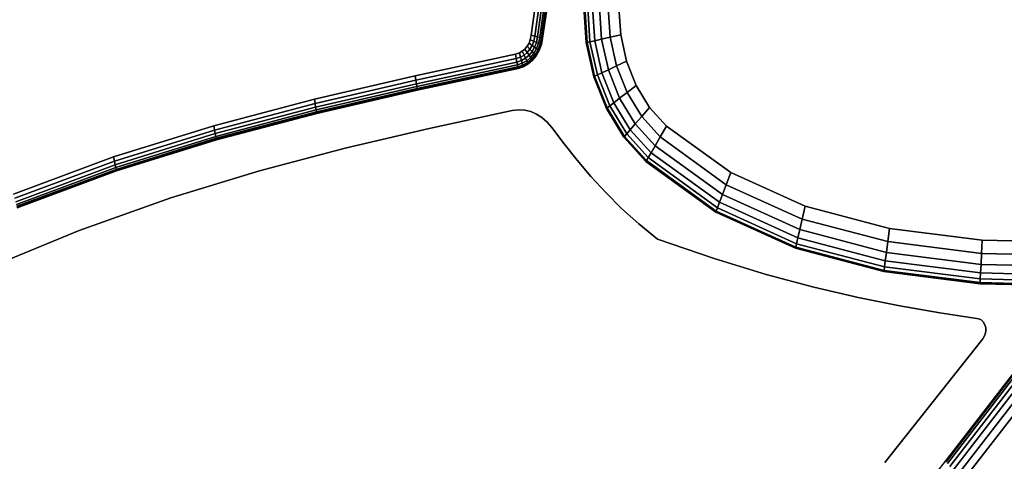
# Model space of a CAD drawing. Units: millimetres. Extents: x 7650 to 10680, y -1325 to 1170.
# Drawn here: x 8166 to 8371, y -432 to -340 of the extents above; entities that cross this region are included whole.
import ezdxf

# ---------------------------------------------------------------- set-up
doc = ezdxf.new("R2010")
doc.units = ezdxf.units.MM
doc.header["$MEASUREMENT"] = 0
doc.layers.add('0_Ном._пера__2', color=153, linetype='Continuous', lineweight=18)
doc.layers.add('МАФЫ НАШИ', color=7, linetype='Continuous', lineweight=25)

# ---------------------------------------------------------------- blocks, each defined once
blk = doc.blocks.new('bnyu')
at = {"layer": '0_Ном._пера__2', "color": 7, "linetype": 'Continuous', "lineweight": 25}
for p, q in [((3401.678, -113.345), (3402.02, -111.378)), ((3402.02, -111.378), (3401.678, -113.345)), ((3402.02, -111.378), (3401.678, -113.345)), ((3401.977, -113.409), (3402.32, -111.437)), ((3402.32, -111.437), (3401.977, -113.409)), ((3402.222, -113.461), (3402.565, -111.485)), ((3402.565, -111.485), (3402.222, -113.461)), ((3402.756, -111.523), (3402.412, -113.502)), ((3402.412, -113.502), (3402.756, -111.523)), ((3402.892, -111.55), (3402.548, -113.531)), ((3402.548, -113.531), (3402.892, -111.55)), ((3402.974, -111.566), (3402.63, -113.549)), ((3402.63, -113.549), (3402.974, -111.566)), ((3402.657, -113.555), (3403.001, -111.571)), ((3403.001, -111.571), (3402.657, -113.555)), ((3402.657, -113.555), (3403.001, -111.571)), ((3403.001, -111.571), (3402.657, -113.555)), ((3406.179, -111.425), (3406.38, -113.861)), ((3406.38, -113.861), (3406.179, -111.425)), ((3406.179, -111.425), (3406.38, -113.861)), ((3406.38, -113.861), (3406.179, -111.425)), ((3406.462, -113.846), (3406.263, -111.426)), ((3406.263, -111.426), (3406.462, -113.846)), ((3406.709, -113.802), (3406.514, -111.43)), ((3406.514, -111.43), (3406.709, -113.802)), ((3407.122, -113.729), (3406.933, -111.435)), ((3406.933, -111.435), (3407.122, -113.729)), ((3407.519, -111.443), (3407.698, -113.626)), ((3407.698, -113.626), (3407.519, -111.443)), ((3408.272, -111.453), (3408.44, -113.494)), ((3408.44, -113.494), (3408.272, -111.453)), ((3409.193, -111.465), (3409.346, -113.332)), ((3409.346, -113.332), (3409.193, -111.465)), ((3409.346, -113.332), (3409.193, -111.465)), ((3409.193, -111.465), (3409.346, -113.332)), ((3401.487, -113.896), (3401.598, -113.658)), ((3401.598, -113.658), (3401.487, -113.896)), ((3401.598, -113.658), (3401.678, -113.345)), ((3401.678, -113.345), (3401.598, -113.658)), ((3401.678, -113.345), (3401.598, -113.658)), ((3401.598, -113.658), (3401.678, -113.345)), ((3401.887, -113.761), (3401.598, -113.658)), ((3401.598, -113.658), (3401.887, -113.761)), ((3401.887, -113.761), (3401.598, -113.658)), ((3401.598, -113.658), (3401.887, -113.761)), ((3401.977, -113.409), (3401.678, -113.345)), ((3401.678, -113.345), (3401.977, -113.409)), ((3401.977, -113.409), (3401.678, -113.345)), ((3401.678, -113.345), (3401.977, -113.409)), ((3401.887, -113.761), (3401.977, -113.409)), ((3401.977, -113.409), (3401.887, -113.761)), ((3402.222, -113.461), (3401.977, -113.409)), ((3401.977, -113.409), (3402.222, -113.461)), ((3402.222, -113.461), (3401.977, -113.409)), ((3401.977, -113.409), (3402.222, -113.461)), ((3402.124, -113.846), (3402.222, -113.461)), ((3402.222, -113.461), (3402.124, -113.846)), ((3402.412, -113.502), (3402.222, -113.461)), ((3402.222, -113.461), (3402.412, -113.502)), ((3402.412, -113.502), (3402.222, -113.461)), ((3402.222, -113.461), (3402.412, -113.502)), ((3402.412, -113.502), (3402.307, -113.911)), ((3402.307, -113.911), (3402.412, -113.502)), ((3402.412, -113.502), (3402.548, -113.531)), ((3402.548, -113.531), (3402.412, -113.502)), ((3402.548, -113.531), (3402.412, -113.502)), ((3402.412, -113.502), (3402.548, -113.531)), ((3402.548, -113.531), (3402.439, -113.959)), ((3402.439, -113.959), (3402.548, -113.531)), ((3402.63, -113.549), (3402.518, -113.987)), ((3402.518, -113.987), (3402.63, -113.549)), ((3402.544, -113.996), (3402.657, -113.555)), ((3402.657, -113.555), (3402.544, -113.996)), ((3402.544, -113.996), (3402.657, -113.555)), ((3402.657, -113.555), (3402.544, -113.996)), ((3402.548, -113.531), (3402.63, -113.549)), ((3402.63, -113.549), (3402.548, -113.531)), ((3402.63, -113.549), (3402.548, -113.531)), ((3402.548, -113.531), (3402.63, -113.549)), ((3402.63, -113.549), (3402.657, -113.555)), ((3402.657, -113.555), (3402.63, -113.549)), ((3402.657, -113.555), (3402.63, -113.549)), ((3402.63, -113.549), (3402.657, -113.555)), ((3402.657, -113.555), (3402.657, -113.555)), ((3407.122, -113.729), (3407.698, -113.626)), ((3407.698, -113.626), (3407.122, -113.729)), ((3407.122, -113.729), (3407.698, -113.626)), ((3407.698, -113.626), (3407.122, -113.729)), ((3407.698, -113.626), (3408.44, -113.494)), ((3408.44, -113.494), (3407.698, -113.626)), ((3407.698, -113.626), (3408.44, -113.494)), ((3408.44, -113.494), (3407.698, -113.626)), ((3407.698, -113.626), (3408.282, -115.729)), ((3408.282, -115.729), (3407.698, -113.626)), ((3408.44, -113.494), (3409.346, -113.332)), ((3409.346, -113.332), (3408.44, -113.494)), ((3408.44, -113.494), (3409.346, -113.332)), ((3409.346, -113.332), (3408.44, -113.494)), ((3408.44, -113.494), (3408.985, -115.461)), ((3408.985, -115.461), (3408.44, -113.494)), ((3409.346, -113.332), (3409.846, -115.132)), ((3409.846, -115.132), (3409.346, -113.332)), ((3400.915, -114.456), (3401.141, -114.3)), ((3401.141, -114.3), (3400.915, -114.456)), ((3401.141, -114.3), (3400.915, -114.456)), ((3400.915, -114.456), (3401.141, -114.3)), ((3401.141, -114.3), (3401.333, -114.112)), ((3401.333, -114.112), (3401.141, -114.3)), ((3401.336, -114.537), (3401.141, -114.3)), ((3401.141, -114.3), (3401.336, -114.537)), ((3401.336, -114.537), (3401.141, -114.3)), ((3401.141, -114.3), (3401.336, -114.537)), ((3401.333, -114.112), (3401.487, -113.896)), ((3401.487, -113.896), (3401.333, -114.112)), ((3401.487, -113.896), (3401.333, -114.112)), ((3401.333, -114.112), (3401.487, -113.896)), ((3401.567, -114.311), (3401.333, -114.112)), ((3401.333, -114.112), (3401.567, -114.311)), ((3401.567, -114.311), (3401.333, -114.112)), ((3401.333, -114.112), (3401.567, -114.311)), ((3401.336, -114.537), (3401.567, -114.311)), ((3401.567, -114.311), (3401.336, -114.537)), ((3401.752, -114.051), (3401.487, -113.896)), ((3401.487, -113.896), (3401.752, -114.051)), ((3401.752, -114.051), (3401.487, -113.896)), ((3401.487, -113.896), (3401.752, -114.051)), ((3401.567, -114.311), (3401.752, -114.051)), ((3401.752, -114.051), (3401.567, -114.311)), ((3401.758, -114.474), (3401.567, -114.311)), ((3401.567, -114.311), (3401.758, -114.474)), ((3401.758, -114.474), (3401.567, -114.311)), ((3401.567, -114.311), (3401.758, -114.474)), ((3401.752, -114.051), (3401.887, -113.761)), ((3401.887, -113.761), (3401.752, -114.051)), ((3401.969, -114.177), (3401.752, -114.051)), ((3401.752, -114.051), (3401.969, -114.177)), ((3401.969, -114.177), (3401.752, -114.051)), ((3401.752, -114.051), (3401.969, -114.177)), ((3401.758, -114.474), (3401.969, -114.177)), ((3401.969, -114.177), (3401.758, -114.474)), ((3402.124, -113.846), (3401.887, -113.761)), ((3401.887, -113.761), (3402.124, -113.846)), ((3402.124, -113.846), (3401.887, -113.761)), ((3401.887, -113.761), (3402.124, -113.846)), ((3402.138, -114.275), (3401.906, -114.601)), ((3401.906, -114.601), (3402.138, -114.275)), ((3401.969, -114.177), (3402.124, -113.846)), ((3402.124, -113.846), (3401.969, -114.177)), ((3402.138, -114.275), (3401.969, -114.177)), ((3401.969, -114.177), (3402.138, -114.275)), ((3402.138, -114.275), (3401.969, -114.177)), ((3401.969, -114.177), (3402.138, -114.275)), ((3402.258, -114.345), (3402.012, -114.691)), ((3402.012, -114.691), (3402.258, -114.345)), ((3402.307, -113.911), (3402.124, -113.846)), ((3402.124, -113.846), (3402.307, -113.911)), ((3402.307, -113.911), (3402.124, -113.846)), ((3402.124, -113.846), (3402.307, -113.911)), ((3402.307, -113.911), (3402.138, -114.275)), ((3402.138, -114.275), (3402.307, -113.911)), ((3402.138, -114.275), (3402.258, -114.345)), ((3402.258, -114.345), (3402.138, -114.275)), ((3402.258, -114.345), (3402.138, -114.275)), ((3402.138, -114.275), (3402.258, -114.345)), ((3402.439, -113.959), (3402.258, -114.345)), ((3402.258, -114.345), (3402.439, -113.959)), ((3402.258, -114.345), (3402.33, -114.387)), ((3402.33, -114.387), (3402.258, -114.345)), ((3402.33, -114.387), (3402.258, -114.345)), ((3402.258, -114.345), (3402.33, -114.387)), ((3402.307, -113.911), (3402.439, -113.959)), ((3402.439, -113.959), (3402.307, -113.911)), ((3402.439, -113.959), (3402.307, -113.911)), ((3402.307, -113.911), (3402.439, -113.959)), ((3402.518, -113.987), (3402.33, -114.387)), ((3402.33, -114.387), (3402.518, -113.987)), ((3402.354, -114.401), (3402.544, -113.996)), ((3402.544, -113.996), (3402.354, -114.401)), ((3402.544, -113.996), (3402.355, -114.401)), ((3402.355, -114.401), (3402.544, -113.996)), ((3402.439, -113.959), (3402.518, -113.987)), ((3402.518, -113.987), (3402.439, -113.959)), ((3402.518, -113.987), (3402.439, -113.959)), ((3402.439, -113.959), (3402.518, -113.987)), ((3402.518, -113.987), (3402.544, -113.996)), ((3402.544, -113.996), (3402.518, -113.987)), ((3402.544, -113.996), (3402.518, -113.987)), ((3402.518, -113.987), (3402.544, -113.996)), ((3402.544, -113.996), (3402.544, -113.996)), ((3406.462, -113.846), (3406.38, -113.861)), ((3406.38, -113.861), (3406.462, -113.846)), ((3406.38, -113.861), (3406.462, -113.846)), ((3406.462, -113.846), (3406.38, -113.861)), ((3406.38, -113.861), (3406.38, -113.861)), ((3406.38, -113.861), (3407.031, -116.207)), ((3407.031, -116.207), (3406.38, -113.861)), ((3406.38, -113.861), (3407.031, -116.207)), ((3407.031, -116.207), (3406.38, -113.861)), ((3406.709, -113.802), (3406.462, -113.846)), ((3406.462, -113.846), (3406.709, -113.802)), ((3406.462, -113.846), (3406.709, -113.802)), ((3406.709, -113.802), (3406.462, -113.846)), ((3407.109, -116.177), (3406.462, -113.846)), ((3406.462, -113.846), (3407.109, -116.177)), ((3407.122, -113.729), (3406.709, -113.802)), ((3406.709, -113.802), (3407.122, -113.729)), ((3406.709, -113.802), (3407.122, -113.729)), ((3407.122, -113.729), (3406.709, -113.802)), ((3407.343, -116.088), (3406.709, -113.802)), ((3406.709, -113.802), (3407.343, -116.088)), ((3407.734, -115.938), (3407.122, -113.729)), ((3407.122, -113.729), (3407.734, -115.938)), ((3391.74, -116.141), (3400.336, -114.657)), ((3400.336, -114.657), (3391.74, -116.141)), ((3391.74, -116.141), (3400.336, -114.657)), ((3391.794, -116.442), (3400.401, -114.956)), ((3400.401, -114.956), (3391.794, -116.442)), ((3400.336, -114.657), (3400.66, -114.573)), ((3400.66, -114.573), (3400.336, -114.657)), ((3400.66, -114.573), (3400.336, -114.657)), ((3400.336, -114.657), (3400.66, -114.573)), ((3400.401, -114.956), (3400.336, -114.657)), ((3400.336, -114.657), (3400.401, -114.956)), ((3400.401, -114.956), (3400.336, -114.657)), ((3400.336, -114.657), (3400.401, -114.956)), ((3400.401, -114.956), (3400.763, -114.862)), ((3400.763, -114.862), (3400.401, -114.956)), ((3400.454, -115.201), (3400.401, -114.956)), ((3400.401, -114.956), (3400.454, -115.201)), ((3400.454, -115.201), (3400.401, -114.956)), ((3400.401, -114.956), (3400.454, -115.201)), ((3400.66, -114.573), (3400.915, -114.456)), ((3400.915, -114.456), (3400.66, -114.573)), ((3400.763, -114.862), (3400.66, -114.573)), ((3400.66, -114.573), (3400.763, -114.862)), ((3400.763, -114.862), (3400.66, -114.573)), ((3400.66, -114.573), (3400.763, -114.862)), ((3400.763, -114.862), (3401.067, -114.723)), ((3401.067, -114.723), (3400.763, -114.862)), ((3400.847, -115.098), (3400.763, -114.862)), ((3400.763, -114.862), (3400.847, -115.098)), ((3400.847, -115.098), (3400.763, -114.862)), ((3400.763, -114.862), (3400.847, -115.098)), ((3400.847, -115.098), (3401.19, -114.941)), ((3401.19, -114.941), (3400.847, -115.098)), ((3401.067, -114.723), (3400.915, -114.456)), ((3400.915, -114.456), (3401.067, -114.723)), ((3401.067, -114.723), (3400.915, -114.456)), ((3400.915, -114.456), (3401.067, -114.723)), ((3401.067, -114.723), (3401.336, -114.537)), ((3401.336, -114.537), (3401.067, -114.723)), ((3401.19, -114.941), (3401.067, -114.723)), ((3401.067, -114.723), (3401.19, -114.941)), ((3401.19, -114.941), (3401.067, -114.723)), ((3401.067, -114.723), (3401.19, -114.941)), ((3401.19, -114.941), (3401.496, -114.731)), ((3401.496, -114.731), (3401.19, -114.941)), ((3401.287, -115.111), (3401.19, -114.941)), ((3401.19, -114.941), (3401.287, -115.111)), ((3401.287, -115.111), (3401.19, -114.941)), ((3401.19, -114.941), (3401.287, -115.111)), ((3401.62, -114.881), (3401.287, -115.111)), ((3401.287, -115.111), (3401.62, -114.881)), ((3401.496, -114.731), (3401.336, -114.537)), ((3401.336, -114.537), (3401.496, -114.731)), ((3401.496, -114.731), (3401.336, -114.537)), ((3401.336, -114.537), (3401.496, -114.731)), ((3401.709, -114.989), (3401.355, -115.232)), ((3401.355, -115.232), (3401.709, -114.989)), ((3401.762, -115.054), (3401.397, -115.305)), ((3401.397, -115.305), (3401.762, -115.054)), ((3401.496, -114.731), (3401.758, -114.474)), ((3401.758, -114.474), (3401.496, -114.731)), ((3401.62, -114.881), (3401.496, -114.731)), ((3401.496, -114.731), (3401.62, -114.881)), ((3401.62, -114.881), (3401.496, -114.731)), ((3401.496, -114.731), (3401.62, -114.881)), ((3401.906, -114.601), (3401.62, -114.881)), ((3401.62, -114.881), (3401.906, -114.601)), ((3401.62, -114.881), (3401.709, -114.989)), ((3401.709, -114.989), (3401.62, -114.881)), ((3401.709, -114.989), (3401.62, -114.881)), ((3401.62, -114.881), (3401.709, -114.989)), ((3402.012, -114.691), (3401.709, -114.989)), ((3401.709, -114.989), (3402.012, -114.691)), ((3401.709, -114.989), (3401.762, -115.054)), ((3401.762, -115.054), (3401.709, -114.989)), ((3401.762, -115.054), (3401.709, -114.989)), ((3401.709, -114.989), (3401.762, -115.054)), ((3401.906, -114.601), (3401.758, -114.474)), ((3401.758, -114.474), (3401.906, -114.601)), ((3401.906, -114.601), (3401.758, -114.474)), ((3401.758, -114.474), (3401.906, -114.601)), ((3402.076, -114.745), (3401.762, -115.054)), ((3401.762, -115.054), (3402.076, -114.745)), ((3401.762, -115.054), (3401.78, -115.075)), ((3401.78, -115.075), (3401.762, -115.054)), ((3401.78, -115.075), (3401.762, -115.054)), ((3401.762, -115.054), (3401.78, -115.075)), ((3401.78, -115.075), (3402.097, -114.764)), ((3402.097, -114.764), (3401.78, -115.075)), ((3401.78, -115.075), (3402.097, -114.764)), ((3402.097, -114.764), (3401.78, -115.075)), ((3401.906, -114.601), (3402.012, -114.691)), ((3402.012, -114.691), (3401.906, -114.601)), ((3402.012, -114.691), (3401.906, -114.601)), ((3401.906, -114.601), (3402.012, -114.691)), ((3402.012, -114.691), (3402.076, -114.745)), ((3402.076, -114.745), (3402.012, -114.691)), ((3402.076, -114.745), (3402.012, -114.691)), ((3402.012, -114.691), (3402.076, -114.745)), ((3402.33, -114.387), (3402.076, -114.745)), ((3402.076, -114.745), (3402.33, -114.387)), ((3402.076, -114.745), (3402.097, -114.764)), ((3402.097, -114.764), (3402.076, -114.745)), ((3402.097, -114.764), (3402.076, -114.745)), ((3402.076, -114.745), (3402.097, -114.764)), ((3402.097, -114.764), (3402.354, -114.401)), ((3402.355, -114.401), (3402.097, -114.764)), ((3402.097, -114.764), (3402.355, -114.401)), ((3402.354, -114.401), (3402.097, -114.764)), ((3402.097, -114.764), (3402.097, -114.764)), ((3402.33, -114.387), (3402.355, -114.401)), ((3402.354, -114.401), (3402.33, -114.387)), ((3402.355, -114.401), (3402.33, -114.387)), ((3402.33, -114.387), (3402.354, -114.401)), ((3402.355, -114.401), (3402.354, -114.401)), ((3391.839, -116.688), (3400.454, -115.201)), ((3400.454, -115.201), (3391.839, -116.688)), ((3400.495, -115.391), (3391.873, -116.879)), ((3391.873, -116.879), (3400.495, -115.391)), ((3400.524, -115.527), (3391.898, -117.016)), ((3391.898, -117.016), (3400.524, -115.527)), ((3400.542, -115.608), (3391.912, -117.098)), ((3391.912, -117.098), (3400.542, -115.608)), ((3391.917, -117.125), (3400.548, -115.635)), ((3400.548, -115.635), (3391.917, -117.125)), ((3391.917, -117.125), (3400.548, -115.635)), ((3400.548, -115.635), (3391.917, -117.125)), ((3400.454, -115.201), (3400.847, -115.098)), ((3400.847, -115.098), (3400.454, -115.201)), ((3400.495, -115.391), (3400.454, -115.201)), ((3400.454, -115.201), (3400.495, -115.391)), ((3400.495, -115.391), (3400.454, -115.201)), ((3400.454, -115.201), (3400.495, -115.391)), ((3400.913, -115.282), (3400.495, -115.391)), ((3400.495, -115.391), (3400.913, -115.282)), ((3400.495, -115.391), (3400.524, -115.527)), ((3400.524, -115.527), (3400.495, -115.391)), ((3400.524, -115.527), (3400.495, -115.391)), ((3400.495, -115.391), (3400.524, -115.527)), ((3400.96, -115.413), (3400.524, -115.527)), ((3400.524, -115.527), (3400.96, -115.413)), ((3400.524, -115.527), (3400.542, -115.608)), ((3400.542, -115.608), (3400.524, -115.527)), ((3400.542, -115.608), (3400.524, -115.527)), ((3400.524, -115.527), (3400.542, -115.608)), ((3400.988, -115.492), (3400.542, -115.608)), ((3400.542, -115.608), (3400.988, -115.492)), ((3400.542, -115.608), (3400.548, -115.635)), ((3400.548, -115.635), (3400.542, -115.608)), ((3400.548, -115.635), (3400.542, -115.608)), ((3400.542, -115.608), (3400.548, -115.635)), ((3400.548, -115.635), (3400.997, -115.518)), ((3400.997, -115.518), (3400.548, -115.635)), ((3400.548, -115.635), (3400.997, -115.518)), ((3400.997, -115.518), (3400.548, -115.635)), ((3400.548, -115.635), (3400.548, -115.635)), ((3400.913, -115.282), (3400.847, -115.098)), ((3400.847, -115.098), (3400.913, -115.282)), ((3400.913, -115.282), (3400.847, -115.098)), ((3400.847, -115.098), (3400.913, -115.282)), ((3401.287, -115.111), (3400.913, -115.282)), ((3400.913, -115.282), (3401.287, -115.111)), ((3400.913, -115.282), (3400.96, -115.413)), ((3400.96, -115.413), (3400.913, -115.282)), ((3400.96, -115.413), (3400.913, -115.282)), ((3400.913, -115.282), (3400.96, -115.413)), ((3401.355, -115.232), (3400.96, -115.413)), ((3400.96, -115.413), (3401.355, -115.232)), ((3400.96, -115.413), (3400.988, -115.492)), ((3400.988, -115.492), (3400.96, -115.413)), ((3400.988, -115.492), (3400.96, -115.413)), ((3400.96, -115.413), (3400.988, -115.492)), ((3401.397, -115.305), (3400.988, -115.492)), ((3400.988, -115.492), (3401.397, -115.305)), ((3400.988, -115.492), (3400.997, -115.518)), ((3400.997, -115.518), (3400.988, -115.492)), ((3400.997, -115.518), (3400.988, -115.492)), ((3400.988, -115.492), (3400.997, -115.518)), ((3400.997, -115.518), (3401.41, -115.329)), ((3401.41, -115.329), (3400.997, -115.518)), ((3400.997, -115.518), (3401.41, -115.329)), ((3401.41, -115.329), (3400.997, -115.518)), ((3401.287, -115.111), (3401.355, -115.232)), ((3401.355, -115.232), (3401.287, -115.111)), ((3401.355, -115.232), (3401.287, -115.111)), ((3401.287, -115.111), (3401.355, -115.232)), ((3401.355, -115.232), (3401.397, -115.305)), ((3401.397, -115.305), (3401.355, -115.232)), ((3401.397, -115.305), (3401.355, -115.232)), ((3401.355, -115.232), (3401.397, -115.305)), ((3401.397, -115.305), (3401.41, -115.329)), ((3401.41, -115.329), (3401.397, -115.305)), ((3401.41, -115.329), (3401.397, -115.305)), ((3401.397, -115.305), (3401.41, -115.329)), ((3401.41, -115.329), (3401.78, -115.075)), ((3401.78, -115.075), (3401.41, -115.329)), ((3401.41, -115.329), (3401.78, -115.075)), ((3401.78, -115.075), (3401.41, -115.329)), ((3401.41, -115.329), (3401.41, -115.329)), ((3401.78, -115.075), (3401.78, -115.075)), ((3407.734, -115.938), (3408.282, -115.729)), ((3408.282, -115.729), (3407.734, -115.938)), ((3407.734, -115.938), (3408.282, -115.729)), ((3408.282, -115.729), (3407.734, -115.938)), ((3408.282, -115.729), (3408.985, -115.461)), ((3408.985, -115.461), (3408.282, -115.729)), ((3408.282, -115.729), (3408.985, -115.461)), ((3408.985, -115.461), (3408.282, -115.729)), ((3408.282, -115.729), (3409.252, -117.693)), ((3409.252, -117.693), (3408.282, -115.729)), ((3408.985, -115.461), (3409.846, -115.132)), ((3409.846, -115.132), (3408.985, -115.461)), ((3408.985, -115.461), (3409.846, -115.132)), ((3409.846, -115.132), (3408.985, -115.461)), ((3408.985, -115.461), (3409.893, -117.296)), ((3409.893, -117.296), (3408.985, -115.461)), ((3409.846, -115.132), (3410.675, -116.811)), ((3410.675, -116.811), (3409.846, -115.132)), ((3410.675, -116.811), (3409.846, -115.132)), ((3409.846, -115.132), (3410.675, -116.811)), ((3383.106, -117.752), (3391.74, -116.141)), ((3391.74, -116.141), (3383.106, -117.752)), ((3391.74, -116.141), (3383.106, -117.752)), ((3383.106, -117.752), (3391.74, -116.141)), ((3391.794, -116.442), (3391.74, -116.141)), ((3391.74, -116.141), (3391.794, -116.442)), ((3391.794, -116.442), (3391.74, -116.141)), ((3391.74, -116.141), (3391.794, -116.442)), ((3407.109, -116.177), (3407.031, -116.207)), ((3407.031, -116.207), (3407.109, -116.177)), ((3407.031, -116.207), (3407.109, -116.177)), ((3407.109, -116.177), (3407.031, -116.207)), ((3407.031, -116.207), (3408.113, -118.398)), ((3408.113, -118.398), (3407.031, -116.207)), ((3407.031, -116.207), (3408.113, -118.398)), ((3408.113, -118.398), (3407.031, -116.207)), ((3407.343, -116.088), (3407.109, -116.177)), ((3407.109, -116.177), (3407.343, -116.088)), ((3407.109, -116.177), (3407.343, -116.088)), ((3407.343, -116.088), (3407.109, -116.177)), ((3408.184, -118.354), (3407.109, -116.177)), ((3407.109, -116.177), (3408.184, -118.354)), ((3407.734, -115.938), (3407.343, -116.088)), ((3407.343, -116.088), (3407.734, -115.938)), ((3407.343, -116.088), (3407.734, -115.938)), ((3407.734, -115.938), (3407.343, -116.088)), ((3408.398, -118.222), (3407.343, -116.088)), ((3407.343, -116.088), (3408.398, -118.222)), ((3408.754, -118.001), (3407.734, -115.938)), ((3407.734, -115.938), (3408.754, -118.001)), ((3383.165, -118.052), (3391.794, -116.442)), ((3391.794, -116.442), (3383.165, -118.052)), ((3383.214, -118.297), (3391.839, -116.688)), ((3391.839, -116.688), (3383.214, -118.297)), ((3391.873, -116.879), (3383.252, -118.488)), ((3383.252, -118.488), (3391.873, -116.879)), ((3391.898, -117.016), (3383.279, -118.624)), ((3383.279, -118.624), (3391.898, -117.016)), ((3391.839, -116.688), (3391.794, -116.442)), ((3391.794, -116.442), (3391.839, -116.688)), ((3391.839, -116.688), (3391.794, -116.442)), ((3391.794, -116.442), (3391.839, -116.688)), ((3391.873, -116.879), (3391.839, -116.688)), ((3391.839, -116.688), (3391.873, -116.879)), ((3391.873, -116.879), (3391.839, -116.688)), ((3391.839, -116.688), (3391.873, -116.879)), ((3391.873, -116.879), (3391.898, -117.016)), ((3391.898, -117.016), (3391.873, -116.879)), ((3391.898, -117.016), (3391.873, -116.879)), ((3391.873, -116.879), (3391.898, -117.016)), ((3391.898, -117.016), (3391.912, -117.098)), ((3391.912, -117.098), (3391.898, -117.016)), ((3391.912, -117.098), (3391.898, -117.016)), ((3391.898, -117.016), (3391.912, -117.098)), ((3409.893, -117.296), (3410.675, -116.811)), ((3410.675, -116.811), (3409.893, -117.296)), ((3409.893, -117.296), (3410.675, -116.811)), ((3410.675, -116.811), (3409.893, -117.296)), ((3410.675, -116.811), (3411.821, -118.319)), ((3411.821, -118.319), (3410.675, -116.811)), ((3374.487, -119.58), (3383.106, -117.752)), ((3383.106, -117.752), (3374.487, -119.58)), ((3383.106, -117.752), (3374.487, -119.58)), ((3374.487, -119.58), (3383.106, -117.752)), ((3383.165, -118.052), (3383.106, -117.752)), ((3383.106, -117.752), (3383.165, -118.052)), ((3383.165, -118.052), (3383.106, -117.752)), ((3383.106, -117.752), (3383.165, -118.052)), ((3391.912, -117.098), (3383.296, -118.705)), ((3383.296, -118.705), (3391.912, -117.098)), ((3383.301, -118.733), (3391.917, -117.125)), ((3391.917, -117.125), (3383.301, -118.733)), ((3383.301, -118.733), (3391.917, -117.125)), ((3391.917, -117.125), (3383.301, -118.733)), ((3391.912, -117.098), (3391.917, -117.125)), ((3391.917, -117.125), (3391.912, -117.098)), ((3391.917, -117.125), (3391.912, -117.098)), ((3391.912, -117.098), (3391.917, -117.125)), ((3408.754, -118.001), (3409.252, -117.693)), ((3409.252, -117.693), (3408.754, -118.001)), ((3408.754, -118.001), (3409.252, -117.693)), ((3409.252, -117.693), (3408.754, -118.001)), ((3409.252, -117.693), (3409.893, -117.296)), ((3409.893, -117.296), (3409.252, -117.693)), ((3409.252, -117.693), (3409.893, -117.296)), ((3409.893, -117.296), (3409.252, -117.693)), ((3409.252, -117.693), (3410.592, -119.457)), ((3410.592, -119.457), (3409.252, -117.693)), ((3409.893, -117.296), (3411.145, -118.945)), ((3411.145, -118.945), (3409.893, -117.296)), ((3374.556, -119.878), (3383.165, -118.052)), ((3383.165, -118.052), (3374.556, -119.878)), ((3374.612, -120.122), (3383.214, -118.297)), ((3383.214, -118.297), (3374.612, -120.122)), ((3383.214, -118.297), (3383.165, -118.052)), ((3383.165, -118.052), (3383.214, -118.297)), ((3383.214, -118.297), (3383.165, -118.052)), ((3383.165, -118.052), (3383.214, -118.297)), ((3383.252, -118.488), (3383.214, -118.297)), ((3383.214, -118.297), (3383.252, -118.488)), ((3383.252, -118.488), (3383.214, -118.297)), ((3383.214, -118.297), (3383.252, -118.488)), ((3408.184, -118.354), (3408.113, -118.398)), ((3408.113, -118.398), (3408.184, -118.354)), ((3408.113, -118.398), (3408.184, -118.354)), ((3408.184, -118.354), (3408.113, -118.398)), ((3408.113, -118.398), (3408.113, -118.398)), ((3408.113, -118.398), (3409.609, -120.367)), ((3409.609, -120.367), (3408.113, -118.398)), ((3408.113, -118.398), (3409.609, -120.367)), ((3409.609, -120.367), (3408.113, -118.398)), ((3408.398, -118.222), (3408.184, -118.354)), ((3408.184, -118.354), (3408.398, -118.222)), ((3408.184, -118.354), (3408.398, -118.222)), ((3408.398, -118.222), (3408.184, -118.354)), ((3409.671, -120.31), (3408.184, -118.354)), ((3408.184, -118.354), (3409.671, -120.31)), ((3408.754, -118.001), (3408.398, -118.222)), ((3408.398, -118.222), (3408.754, -118.001)), ((3408.398, -118.222), (3408.754, -118.001)), ((3408.754, -118.001), (3408.398, -118.222)), ((3409.855, -120.139), (3408.398, -118.222)), ((3408.398, -118.222), (3409.855, -120.139)), ((3410.162, -119.855), (3408.754, -118.001)), ((3408.754, -118.001), (3410.162, -119.855)), ((3411.145, -118.945), (3411.821, -118.319)), ((3411.821, -118.319), (3411.145, -118.945)), ((3411.145, -118.945), (3411.821, -118.319)), ((3411.821, -118.319), (3411.145, -118.945)), ((3411.821, -118.319), (3413.269, -119.606)), ((3413.269, -119.606), (3411.821, -118.319)), ((3413.269, -119.606), (3411.821, -118.319)), ((3411.821, -118.319), (3413.269, -119.606)), ((3383.252, -118.488), (3374.656, -120.311)), ((3374.656, -120.311), (3383.252, -118.488)), ((3383.279, -118.624), (3374.687, -120.446)), ((3374.687, -120.446), (3383.279, -118.624)), ((3383.296, -118.705), (3374.706, -120.528)), ((3374.706, -120.528), (3383.296, -118.705)), ((3374.712, -120.555), (3383.301, -118.733)), ((3383.301, -118.733), (3374.712, -120.555)), ((3374.712, -120.555), (3383.301, -118.733)), ((3383.301, -118.733), (3374.712, -120.555)), ((3383.252, -118.488), (3383.279, -118.624)), ((3383.279, -118.624), (3383.252, -118.488)), ((3383.279, -118.624), (3383.252, -118.488)), ((3383.252, -118.488), (3383.279, -118.624)), ((3383.279, -118.624), (3383.296, -118.705)), ((3383.296, -118.705), (3383.279, -118.624)), ((3383.296, -118.705), (3383.279, -118.624)), ((3383.279, -118.624), (3383.296, -118.705)), ((3383.296, -118.705), (3383.301, -118.733)), ((3383.301, -118.733), (3383.296, -118.705)), ((3383.301, -118.733), (3383.296, -118.705)), ((3383.296, -118.705), (3383.301, -118.733)), ((3400.056, -118.528), (3392.946, -119.769)), ((3392.946, -119.769), (3400.056, -118.528)), ((3400.056, -118.528), (3392.946, -119.769)), ((3392.946, -119.769), (3400.056, -118.528)), ((3400.589, -118.477), (3400.056, -118.528)), ((3400.056, -118.528), (3400.589, -118.477)), ((3400.589, -118.477), (3400.056, -118.528)), ((3400.056, -118.528), (3400.589, -118.477)), ((3400.056, -118.528), (3400.056, -118.528)), ((3400.589, -118.477), (3400.589, -118.477)), ((3401.116, -118.504), (3400.589, -118.477)), ((3400.589, -118.477), (3400.589, -118.477)), ((3400.589, -118.477), (3401.116, -118.504)), ((3401.116, -118.504), (3400.589, -118.477)), ((3400.589, -118.477), (3401.116, -118.504)), ((3401.116, -118.504), (3401.116, -118.504)), ((3401.632, -118.606), (3401.116, -118.504)), ((3401.116, -118.504), (3401.116, -118.504)), ((3401.116, -118.504), (3401.632, -118.606)), ((3401.632, -118.606), (3401.116, -118.504)), ((3401.116, -118.504), (3401.632, -118.606)), ((3401.632, -118.606), (3401.632, -118.606)), ((3402.128, -118.78), (3401.632, -118.606)), ((3401.632, -118.606), (3401.632, -118.606)), ((3401.632, -118.606), (3402.128, -118.78)), ((3402.128, -118.78), (3401.632, -118.606)), ((3401.632, -118.606), (3402.128, -118.78)), ((3402.128, -118.78), (3402.128, -118.78)), ((3402.598, -119.023), (3402.128, -118.78)), ((3402.128, -118.78), (3402.128, -118.78)), ((3402.128, -118.78), (3402.598, -119.023)), ((3402.598, -119.023), (3402.128, -118.78)), ((3402.128, -118.78), (3402.598, -119.023)), ((3402.598, -119.023), (3402.598, -119.023)), ((3403.034, -119.33), (3402.598, -119.023)), ((3402.598, -119.023), (3402.598, -119.023)), ((3402.598, -119.023), (3403.034, -119.33)), ((3403.034, -119.33), (3402.598, -119.023)), ((3402.598, -119.023), (3403.034, -119.33)), ((3410.592, -119.457), (3411.145, -118.945)), ((3411.145, -118.945), (3410.592, -119.457)), ((3410.592, -119.457), (3411.145, -118.945)), ((3411.145, -118.945), (3410.592, -119.457)), ((3411.145, -118.945), (3412.729, -120.352)), ((3412.729, -120.352), (3411.145, -118.945)), ((3365.897, -121.724), (3374.487, -119.58)), ((3374.487, -119.58), (3365.897, -121.724)), ((3374.487, -119.58), (3365.897, -121.724)), ((3365.897, -121.724), (3374.487, -119.58)), ((3374.556, -119.878), (3374.487, -119.58)), ((3374.487, -119.58), (3374.556, -119.878)), ((3374.556, -119.878), (3374.487, -119.58)), ((3374.487, -119.58), (3374.556, -119.878)), ((3392.946, -119.769), (3385.748, -121.125)), ((3385.748, -121.125), (3392.946, -119.769)), ((3392.946, -119.769), (3385.748, -121.125)), ((3385.748, -121.125), (3392.946, -119.769)), ((3403.034, -119.33), (3403.034, -119.33)), ((3403.428, -119.699), (3403.034, -119.33)), ((3403.034, -119.33), (3403.034, -119.33)), ((3403.034, -119.33), (3403.428, -119.699)), ((3403.428, -119.699), (3403.034, -119.33)), ((3403.034, -119.33), (3403.428, -119.699)), ((3403.428, -119.699), (3403.428, -119.699)), ((3404.501, -120.833), (3403.428, -119.699)), ((3403.428, -119.699), (3404.501, -120.833)), ((3404.501, -120.833), (3403.428, -119.699)), ((3403.428, -119.699), (3404.501, -120.833)), ((3410.162, -119.855), (3410.592, -119.457)), ((3410.592, -119.457), (3410.162, -119.855)), ((3410.162, -119.855), (3410.592, -119.457)), ((3410.592, -119.457), (3410.162, -119.855)), ((3410.592, -119.457), (3412.287, -120.963)), ((3412.287, -120.963), (3410.592, -119.457)), ((3412.729, -120.352), (3413.269, -119.606)), ((3413.269, -119.606), (3412.729, -120.352)), ((3412.729, -120.352), (3413.269, -119.606)), ((3413.269, -119.606), (3412.729, -120.352)), ((3413.269, -119.606), (3418.76, -122.803)), ((3418.76, -122.803), (3413.269, -119.606)), ((3365.977, -122.018), (3374.556, -119.878)), ((3374.556, -119.878), (3365.977, -122.018)), ((3366.043, -122.259), (3374.612, -120.122)), ((3374.612, -120.122), (3366.043, -122.259)), ((3374.656, -120.311), (3366.095, -122.447)), ((3366.095, -122.447), (3374.656, -120.311)), ((3374.687, -120.446), (3366.132, -122.581)), ((3366.132, -122.581), (3374.687, -120.446)), ((3374.612, -120.122), (3374.556, -119.878)), ((3374.556, -119.878), (3374.612, -120.122)), ((3374.612, -120.122), (3374.556, -119.878)), ((3374.556, -119.878), (3374.612, -120.122)), ((3374.656, -120.311), (3374.612, -120.122)), ((3374.612, -120.122), (3374.656, -120.311)), ((3374.656, -120.311), (3374.612, -120.122)), ((3374.612, -120.122), (3374.656, -120.311)), ((3374.656, -120.311), (3374.687, -120.446)), ((3374.687, -120.446), (3374.656, -120.311)), ((3374.687, -120.446), (3374.656, -120.311)), ((3374.656, -120.311), (3374.687, -120.446)), ((3374.687, -120.446), (3374.706, -120.528)), ((3374.706, -120.528), (3374.687, -120.446)), ((3374.706, -120.528), (3374.687, -120.446)), ((3374.687, -120.446), (3374.706, -120.528)), ((3409.671, -120.31), (3409.609, -120.367)), ((3409.609, -120.367), (3409.671, -120.31)), ((3409.609, -120.367), (3409.671, -120.31)), ((3409.671, -120.31), (3409.609, -120.367)), ((3409.609, -120.367), (3411.501, -122.048)), ((3411.501, -122.048), (3409.609, -120.367)), ((3409.609, -120.367), (3411.501, -122.048)), ((3411.501, -122.048), (3409.609, -120.367)), ((3409.855, -120.139), (3409.671, -120.31)), ((3409.671, -120.31), (3409.855, -120.139)), ((3409.671, -120.31), (3409.855, -120.139)), ((3409.855, -120.139), (3409.671, -120.31)), ((3411.55, -121.98), (3409.671, -120.31)), ((3409.671, -120.31), (3411.55, -121.98)), ((3410.162, -119.855), (3409.855, -120.139)), ((3409.855, -120.139), (3410.162, -119.855)), ((3409.855, -120.139), (3410.162, -119.855)), ((3410.162, -119.855), (3409.855, -120.139)), ((3411.697, -121.777), (3409.855, -120.139)), ((3409.855, -120.139), (3411.697, -121.777)), ((3411.943, -121.438), (3410.162, -119.855)), ((3410.162, -119.855), (3411.943, -121.438)), ((3412.287, -120.963), (3412.729, -120.352)), ((3412.729, -120.352), (3412.287, -120.963)), ((3412.287, -120.963), (3412.729, -120.352)), ((3412.729, -120.352), (3412.287, -120.963)), ((3412.729, -120.352), (3418.37, -123.637)), ((3418.37, -123.637), (3412.729, -120.352)), ((3374.706, -120.528), (3366.154, -122.661)), ((3366.154, -122.661), (3374.706, -120.528)), ((3366.161, -122.688), (3374.712, -120.555)), ((3374.712, -120.555), (3366.161, -122.688)), ((3366.161, -122.688), (3374.712, -120.555)), ((3374.712, -120.555), (3366.161, -122.688)), ((3374.706, -120.528), (3374.712, -120.555)), ((3374.712, -120.555), (3374.706, -120.528)), ((3374.712, -120.555), (3374.706, -120.528)), ((3374.706, -120.528), (3374.712, -120.555)), ((3385.748, -121.125), (3378.396, -122.688)), ((3378.396, -122.688), (3385.748, -121.125)), ((3385.748, -121.125), (3378.396, -122.688)), ((3378.396, -122.688), (3385.748, -121.125)), ((3405.617, -121.96), (3404.501, -120.833)), ((3404.501, -120.833), (3405.617, -121.96)), ((3405.617, -121.96), (3404.501, -120.833)), ((3404.501, -120.833), (3405.617, -121.96)), ((3411.943, -121.438), (3412.287, -120.963)), ((3412.287, -120.963), (3411.943, -121.438)), ((3411.943, -121.438), (3412.287, -120.963)), ((3412.287, -120.963), (3411.943, -121.438)), ((3412.287, -120.963), (3418.051, -124.319)), ((3418.051, -124.319), (3412.287, -120.963)), ((3357.347, -124.28), (3365.897, -121.724)), ((3365.897, -121.724), (3357.347, -124.28)), ((3365.897, -121.724), (3357.347, -124.28)), ((3357.347, -124.28), (3365.897, -121.724)), ((3365.977, -122.018), (3365.897, -121.724)), ((3365.897, -121.724), (3365.977, -122.018)), ((3365.977, -122.018), (3365.897, -121.724)), ((3365.897, -121.724), (3365.977, -122.018)), ((3411.697, -121.777), (3411.55, -121.98)), ((3411.55, -121.98), (3411.697, -121.777)), ((3411.55, -121.98), (3411.697, -121.777)), ((3411.697, -121.777), (3411.55, -121.98)), ((3411.943, -121.438), (3411.697, -121.777)), ((3411.697, -121.777), (3411.943, -121.438)), ((3411.697, -121.777), (3411.943, -121.438)), ((3411.943, -121.438), (3411.697, -121.777)), ((3417.625, -125.228), (3411.697, -121.777)), ((3411.697, -121.777), (3417.625, -125.228)), ((3417.802, -124.849), (3411.943, -121.438)), ((3411.943, -121.438), (3417.802, -124.849)), ((3357.443, -124.57), (3365.977, -122.018)), ((3365.977, -122.018), (3357.443, -124.57)), ((3357.522, -124.808), (3366.043, -122.259)), ((3366.043, -122.259), (3357.522, -124.808)), ((3366.095, -122.447), (3357.582, -124.993)), ((3357.582, -124.993), (3366.095, -122.447)), ((3366.043, -122.259), (3365.977, -122.018)), ((3365.977, -122.018), (3366.043, -122.259)), ((3366.043, -122.259), (3365.977, -122.018)), ((3365.977, -122.018), (3366.043, -122.259)), ((3366.095, -122.447), (3366.043, -122.259)), ((3366.043, -122.259), (3366.095, -122.447)), ((3366.095, -122.447), (3366.043, -122.259)), ((3366.043, -122.259), (3366.095, -122.447)), ((3366.095, -122.447), (3366.132, -122.581)), ((3366.132, -122.581), (3366.095, -122.447)), ((3366.132, -122.581), (3366.095, -122.447)), ((3366.095, -122.447), (3366.132, -122.581)), ((3406.795, -123.077), (3405.617, -121.96)), ((3405.617, -121.96), (3406.795, -123.077)), ((3406.795, -123.077), (3405.617, -121.96)), ((3405.617, -121.96), (3406.795, -123.077)), ((3411.55, -121.98), (3411.501, -122.048)), ((3411.501, -122.048), (3411.55, -121.98)), ((3411.501, -122.048), (3411.55, -121.98)), ((3411.55, -121.98), (3411.501, -122.048)), ((3411.501, -122.048), (3417.483, -125.531)), ((3417.483, -125.531), (3411.501, -122.048)), ((3411.501, -122.048), (3417.483, -125.531)), ((3417.483, -125.531), (3411.501, -122.048)), ((3417.518, -125.455), (3411.55, -121.98)), ((3411.55, -121.98), (3417.518, -125.455)), ((3366.132, -122.581), (3357.626, -125.125)), ((3357.626, -125.125), (3366.132, -122.581)), ((3366.154, -122.661), (3357.652, -125.204)), ((3357.652, -125.204), (3366.154, -122.661)), ((3357.661, -125.23), (3366.161, -122.688)), ((3366.161, -122.688), (3357.661, -125.23)), ((3357.661, -125.23), (3366.161, -122.688)), ((3366.161, -122.688), (3357.661, -125.23)), ((3366.132, -122.581), (3366.154, -122.661)), ((3366.154, -122.661), (3366.132, -122.581)), ((3366.154, -122.661), (3366.132, -122.581)), ((3366.132, -122.581), (3366.154, -122.661)), ((3366.154, -122.661), (3366.161, -122.688)), ((3366.161, -122.688), (3366.154, -122.661)), ((3366.161, -122.688), (3366.154, -122.661)), ((3366.154, -122.661), (3366.161, -122.688)), ((3378.396, -122.688), (3370.821, -124.547)), ((3370.821, -124.547), (3378.396, -122.688)), ((3378.396, -122.688), (3370.821, -124.547)), ((3370.821, -124.547), (3378.396, -122.688)), ((3408.054, -124.182), (3406.795, -123.077)), ((3406.795, -123.077), (3408.054, -124.182)), ((3408.054, -124.182), (3406.795, -123.077)), ((3406.795, -123.077), (3408.054, -124.182)), ((3418.37, -123.637), (3418.76, -122.803)), ((3418.76, -122.803), (3418.37, -123.637)), ((3418.37, -123.637), (3418.76, -122.803)), ((3418.76, -122.803), (3418.37, -123.637)), ((3418.76, -122.803), (3425.139, -125.124)), ((3425.139, -125.124), (3418.76, -122.803)), ((3425.139, -125.124), (3418.76, -122.803)), ((3418.76, -122.803), (3425.139, -125.124)), ((3418.051, -124.319), (3418.37, -123.637)), ((3418.37, -123.637), (3418.051, -124.319)), ((3418.051, -124.319), (3418.37, -123.637)), ((3418.37, -123.637), (3418.051, -124.319)), ((3418.37, -123.637), (3424.886, -126.008)), ((3424.886, -126.008), (3418.37, -123.637)), ((3408.054, -124.182), (3408.054, -124.182)), ((3409.412, -125.27), (3408.054, -124.182)), ((3408.054, -124.182), (3408.054, -124.182)), ((3408.054, -124.182), (3409.412, -125.27)), ((3409.412, -125.27), (3408.054, -124.182)), ((3408.054, -124.182), (3409.412, -125.27)), ((3417.802, -124.849), (3418.051, -124.319)), ((3418.051, -124.319), (3417.802, -124.849)), ((3417.802, -124.849), (3418.051, -124.319)), ((3418.051, -124.319), (3417.802, -124.849)), ((3418.051, -124.319), (3424.679, -126.731)), ((3424.679, -126.731), (3418.051, -124.319)), ((3370.821, -124.547), (3362.957, -126.793)), ((3362.957, -126.793), (3370.821, -124.547)), ((3370.821, -124.547), (3362.957, -126.793)), ((3362.957, -126.793), (3370.821, -124.547)), ((3417.802, -124.849), (3417.625, -125.228)), ((3417.625, -125.228), (3417.802, -124.849)), ((3417.625, -125.228), (3417.802, -124.849)), ((3417.802, -124.849), (3417.625, -125.228)), ((3424.518, -127.293), (3417.802, -124.849)), ((3417.802, -124.849), (3424.518, -127.293)), ((3424.886, -126.008), (3425.139, -125.124)), ((3425.139, -125.124), (3424.886, -126.008)), ((3424.886, -126.008), (3425.139, -125.124)), ((3425.139, -125.124), (3424.886, -126.008)), ((3425.139, -125.124), (3432.353, -126.649)), ((3432.353, -126.649), (3425.139, -125.124)), ((3410.887, -126.34), (3409.412, -125.27)), ((3409.412, -125.27), (3410.887, -126.34)), ((3410.887, -126.34), (3409.412, -125.27)), ((3409.412, -125.27), (3410.887, -126.34)), ((3417.518, -125.455), (3417.483, -125.531)), ((3417.483, -125.531), (3417.518, -125.455)), ((3417.483, -125.531), (3417.518, -125.455)), ((3417.518, -125.455), (3417.483, -125.531)), ((3417.483, -125.531), (3424.312, -128.016)), ((3424.312, -128.016), (3417.483, -125.531)), ((3417.483, -125.531), (3424.312, -128.016)), ((3424.312, -128.016), (3417.483, -125.531)), ((3417.625, -125.228), (3417.518, -125.455)), ((3417.518, -125.455), (3417.625, -125.228)), ((3417.518, -125.455), (3417.625, -125.228)), ((3417.625, -125.228), (3417.518, -125.455)), ((3424.335, -127.936), (3417.518, -125.455)), ((3417.518, -125.455), (3424.335, -127.936)), ((3424.404, -127.695), (3417.625, -125.228)), ((3417.625, -125.228), (3424.404, -127.695)), ((3412.499, -127.389), (3410.887, -126.34)), ((3410.887, -126.34), (3412.499, -127.389)), ((3412.499, -127.389), (3410.887, -126.34)), ((3410.887, -126.34), (3412.499, -127.389)), ((3424.679, -126.731), (3424.886, -126.008)), ((3424.886, -126.008), (3424.679, -126.731)), ((3424.679, -126.731), (3424.886, -126.008)), ((3424.886, -126.008), (3424.679, -126.731)), ((3424.886, -126.008), (3432.212, -127.556)), ((3432.212, -127.556), (3424.886, -126.008)), ((3362.957, -126.793), (3354.734, -129.517)), ((3354.734, -129.517), (3362.957, -126.793)), ((3362.957, -126.793), (3354.734, -129.517)), ((3354.734, -129.517), (3362.957, -126.793)), ((3424.518, -127.293), (3424.679, -126.731)), ((3424.679, -126.731), (3424.518, -127.293)), ((3424.518, -127.293), (3424.679, -126.731)), ((3424.679, -126.731), (3424.518, -127.293)), ((3424.679, -126.731), (3432.096, -128.299)), ((3432.096, -128.299), (3424.679, -126.731)), ((3432.212, -127.556), (3432.353, -126.649)), ((3432.353, -126.649), (3432.212, -127.556)), ((3432.212, -127.556), (3432.353, -126.649)), ((3432.353, -126.649), (3432.212, -127.556)), ((3432.353, -126.649), (3440.303, -127.455)), ((3440.303, -127.455), (3432.353, -126.649)), ((3440.303, -127.455), (3432.353, -126.649)), ((3432.353, -126.649), (3440.303, -127.455)), ((3417.355, -128.724), (3412.499, -127.389)), ((3412.499, -127.389), (3417.355, -128.724)), ((3417.355, -128.724), (3412.499, -127.389)), ((3412.499, -127.389), (3417.355, -128.724)), ((3424.404, -127.695), (3424.335, -127.936)), ((3424.335, -127.936), (3424.404, -127.695)), ((3424.335, -127.936), (3424.404, -127.695)), ((3424.404, -127.695), (3424.335, -127.936)), ((3424.518, -127.293), (3424.404, -127.695)), ((3424.404, -127.695), (3424.518, -127.293)), ((3424.404, -127.695), (3424.518, -127.293)), ((3424.518, -127.293), (3424.404, -127.695)), ((3431.942, -129.288), (3424.404, -127.695)), ((3424.404, -127.695), (3431.942, -129.288)), ((3432.006, -128.876), (3424.518, -127.293)), ((3424.518, -127.293), (3432.006, -128.876)), ((3432.096, -128.299), (3432.212, -127.556)), ((3432.212, -127.556), (3432.096, -128.299)), ((3432.096, -128.299), (3432.212, -127.556)), ((3432.212, -127.556), (3432.096, -128.299)), ((3432.212, -127.556), (3440.248, -128.37)), ((3440.248, -128.37), (3432.212, -127.556)), ((3440.248, -128.37), (3440.303, -127.455)), ((3440.303, -127.455), (3440.248, -128.37)), ((3440.248, -128.37), (3440.303, -127.455)), ((3440.303, -127.455), (3440.248, -128.37)), ((3440.303, -127.455), (3448.88, -127.63)), ((3448.88, -127.63), (3440.303, -127.455)), ((3424.335, -127.936), (3424.312, -128.016)), ((3424.312, -128.016), (3424.335, -127.936)), ((3424.312, -128.016), (3424.335, -127.936)), ((3424.335, -127.936), (3424.312, -128.016)), ((3424.312, -128.016), (3431.89, -129.618)), ((3431.89, -129.618), (3424.312, -128.016)), ((3424.312, -128.016), (3431.89, -129.618)), ((3431.89, -129.618), (3424.312, -128.016)), ((3431.903, -129.535), (3424.335, -127.936)), ((3424.335, -127.936), (3431.903, -129.535)), ((3432.006, -128.876), (3432.096, -128.299)), ((3432.096, -128.299), (3432.006, -128.876)), ((3432.006, -128.876), (3432.096, -128.299)), ((3432.096, -128.299), (3432.006, -128.876)), ((3432.096, -128.299), (3440.202, -129.12)), ((3440.202, -129.12), (3432.096, -128.299)), ((3440.202, -129.12), (3440.248, -128.37)), ((3440.248, -128.37), (3440.202, -129.12)), ((3440.202, -129.12), (3440.248, -128.37)), ((3440.248, -128.37), (3440.202, -129.12)), ((3440.248, -128.37), (3448.888, -128.547)), ((3448.888, -128.547), (3440.248, -128.37)), ((3421.794, -129.812), (3417.355, -128.724)), ((3417.355, -128.724), (3421.794, -129.812)), ((3421.794, -129.812), (3417.355, -128.724)), ((3417.355, -128.724), (3421.794, -129.812)), ((3432.006, -128.876), (3431.942, -129.288)), ((3431.942, -129.288), (3432.006, -128.876)), ((3431.942, -129.288), (3432.006, -128.876)), ((3432.006, -128.876), (3431.942, -129.288)), ((3440.167, -129.702), (3432.006, -128.876)), ((3432.006, -128.876), (3440.167, -129.702)), ((3440.167, -129.702), (3440.202, -129.12)), ((3440.202, -129.12), (3440.167, -129.702)), ((3440.167, -129.702), (3440.202, -129.12)), ((3440.202, -129.12), (3440.167, -129.702)), ((3440.202, -129.12), (3448.895, -129.298)), ((3448.895, -129.298), (3440.202, -129.12)), ((3425.882, -130.69), (3421.794, -129.812)), ((3421.794, -129.812), (3425.882, -130.69)), ((3425.882, -130.69), (3421.794, -129.812)), ((3421.794, -129.812), (3425.882, -130.69)), ((3431.903, -129.535), (3431.89, -129.618)), ((3431.89, -129.618), (3431.903, -129.535)), ((3431.89, -129.618), (3431.903, -129.535)), ((3431.903, -129.535), (3431.89, -129.618)), ((3431.89, -129.618), (3440.121, -130.452)), ((3440.121, -130.452), (3431.89, -129.618)), ((3431.89, -129.618), (3440.121, -130.452)), ((3440.121, -130.452), (3431.89, -129.618)), ((3431.942, -129.288), (3431.903, -129.535)), ((3431.903, -129.535), (3431.942, -129.288)), ((3431.903, -129.535), (3431.942, -129.288)), ((3431.942, -129.288), (3431.903, -129.535)), ((3440.126, -130.368), (3431.903, -129.535)), ((3431.903, -129.535), (3440.126, -130.368)), ((3440.142, -130.119), (3431.942, -129.288)), ((3431.942, -129.288), (3440.142, -130.119)), ((3440.167, -129.702), (3440.142, -130.119)), ((3440.142, -130.119), (3440.167, -129.702)), ((3440.142, -130.119), (3440.167, -129.702)), ((3440.167, -129.702), (3440.142, -130.119)), ((3448.9, -129.881), (3440.167, -129.702)), ((3440.167, -129.702), (3448.9, -129.881)), ((3440.126, -130.368), (3440.121, -130.452)), ((3440.121, -130.452), (3440.126, -130.368)), ((3440.121, -130.452), (3440.126, -130.368)), ((3440.126, -130.368), (3440.121, -130.452)), ((3440.121, -130.452), (3448.907, -130.631)), ((3448.907, -130.631), (3440.121, -130.452)), ((3440.121, -130.452), (3448.907, -130.631)), ((3448.907, -130.631), (3440.121, -130.452)), ((3440.142, -130.119), (3440.126, -130.368)), ((3440.126, -130.368), (3440.142, -130.119)), ((3440.126, -130.368), (3440.142, -130.119)), ((3440.142, -130.119), (3440.126, -130.368)), ((3448.906, -130.548), (3440.126, -130.368)), ((3440.126, -130.368), (3448.906, -130.548)), ((3448.904, -130.298), (3440.142, -130.119)), ((3440.142, -130.119), (3448.904, -130.298)), ((3429.682, -131.397), (3425.882, -130.69)), ((3425.882, -130.69), (3429.682, -131.397)), ((3429.682, -131.397), (3425.882, -130.69)), ((3425.882, -130.69), (3429.682, -131.397)), ((3433.26, -131.972), (3429.682, -131.397)), ((3429.682, -131.397), (3433.26, -131.972)), ((3433.26, -131.972), (3429.682, -131.397)), ((3429.682, -131.397), (3433.26, -131.972)), ((3436.679, -132.452), (3433.26, -131.972)), ((3433.26, -131.972), (3436.679, -132.452)), ((3436.679, -132.452), (3433.26, -131.972)), ((3433.26, -131.972), (3436.679, -132.452)), ((3440.005, -132.877), (3436.679, -132.452)), ((3436.679, -132.452), (3440.005, -132.877)), ((3440.005, -132.877), (3436.679, -132.452)), ((3436.679, -132.452), (3440.005, -132.877)), ((3440.219, -132.945), (3440.005, -132.877)), ((3440.005, -132.877), (3440.005, -132.877)), ((3440.005, -132.877), (3440.219, -132.945)), ((3440.219, -132.945), (3440.005, -132.877)), ((3440.399, -133.081), (3440.219, -132.945)), ((3440.219, -132.945), (3440.219, -132.945)), ((3440.219, -132.945), (3440.399, -133.081)), ((3440.219, -132.945), (3440.219, -132.945)), ((3440.219, -132.945), (3440.399, -133.081)), ((3440.399, -133.081), (3440.399, -133.081)), ((3440.533, -133.269), (3440.399, -133.081)), ((3440.399, -133.081), (3440.399, -133.081)), ((3440.399, -133.081), (3440.533, -133.269)), ((3440.533, -133.269), (3440.399, -133.081)), ((3440.399, -133.081), (3440.533, -133.269)), ((3440.533, -133.269), (3440.533, -133.269)), ((3440.608, -133.495), (3440.533, -133.269)), ((3440.533, -133.269), (3440.533, -133.269)), ((3440.533, -133.269), (3440.608, -133.495)), ((3440.608, -133.495), (3440.533, -133.269)), ((3440.533, -133.269), (3440.608, -133.495)), ((3440.364, -134.238), (3440.535, -133.995)), ((3440.535, -133.995), (3440.364, -134.238)), ((3440.364, -134.238), (3440.535, -133.995)), ((3440.535, -133.995), (3440.364, -134.238)), ((3440.535, -133.995), (3440.613, -133.742)), ((3440.613, -133.742), (3440.535, -133.995)), ((3440.535, -133.995), (3440.613, -133.742)), ((3440.613, -133.742), (3440.535, -133.995)), ((3440.535, -133.995), (3440.535, -133.995)), ((3440.535, -133.995), (3440.535, -133.995)), ((3440.608, -133.495), (3440.608, -133.495)), ((3440.613, -133.742), (3440.608, -133.495)), ((3440.608, -133.495), (3440.608, -133.495)), ((3440.608, -133.495), (3440.613, -133.742)), ((3440.613, -133.742), (3440.608, -133.495)), ((3440.608, -133.495), (3440.613, -133.742)), ((3440.613, -133.742), (3440.613, -133.742)), ((3440.613, -133.742), (3440.613, -133.742)), ((3431.954, -142.757), (3440.364, -134.238)), ((3440.364, -134.238), (3431.954, -142.757)), ((3431.954, -142.757), (3440.364, -134.238)), ((3440.364, -134.238), (3431.954, -142.757)), ((3440.364, -134.238), (3440.364, -134.238)), ((3443.782, -135.789), (3437.166, -142.672)), ((3437.166, -142.672), (3443.782, -135.789)), ((3443.782, -135.789), (3437.166, -142.672)), ((3437.166, -142.672), (3443.782, -135.789)), ((3437.206, -142.711), (3443.821, -135.829)), ((3443.821, -135.829), (3437.206, -142.711)), ((3437.326, -142.827), (3443.938, -135.947)), ((3443.938, -135.947), (3437.326, -142.827)), ((3437.525, -143.021), (3444.133, -136.145)), ((3444.133, -136.145), (3437.525, -143.021)), ((3444.406, -136.422), (3437.804, -143.292)), ((3437.804, -143.292), (3444.406, -136.422)), ((3444.757, -136.779), (3438.162, -143.641)), ((3438.162, -143.641), (3444.757, -136.779)), ((3445.186, -137.214), (3438.6, -144.067)), ((3438.6, -144.067), (3445.186, -137.214)), ((3438.6, -144.067), (3445.186, -137.214)), ((3430.397, -149.556), (3437.166, -142.672)), ((3437.166, -142.672), (3437.206, -142.711)), ((3437.206, -142.711), (3437.166, -142.672))]:
    blk.add_line(p, q, dxfattribs=at)
blk = doc.blocks.new('ангпт')
at = {"layer": 'МАФЫ НАШИ', "xscale": 2.4319, "yscale": 3.0303}
blk.add_blockref('bnyu', (0, 0), dxfattribs=at)

msp = doc.modelspace()

# ---------------------------------------------------------------- block references
at = {"layer": 'МАФЫ НАШИ'}
msp.add_blockref('ангпт', (0, 0), dxfattribs=at)

doc.saveas('drawing.dxf')
